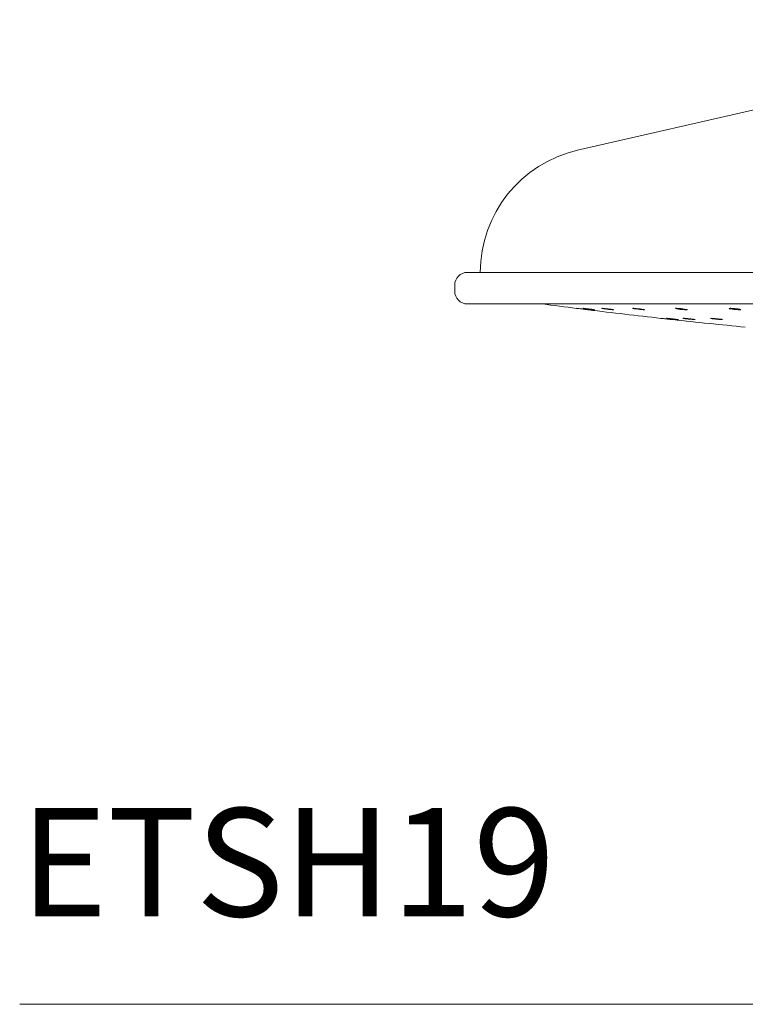
# Model space of a CAD drawing. Units: inches. Extents: x -0.6 to 41.2, y 12 to 52.6.
# Drawn here: x -0.6 to 2.7, y 12 to 16.6 of the extents above; entities that cross this region are included whole.
import ezdxf

# ---------------------------------------------------------------- set-up
doc = ezdxf.new("R2010")
doc.units = ezdxf.units.IN
doc.header["$LTSCALE"] = 2
doc.header["$MEASUREMENT"] = 0
doc.layers.add('A-PRODUCT', color=7, linetype='Continuous', lineweight=9)
doc.styles.add('GOTHAM BOOK', font='GOTHMBOK.TTF', dxfattribs={"height": 0.5})

# ---------------------------------------------------------------- blocks, each defined once
blk = doc.blocks.new('ETSH19 FRONT')
at = {"layer": 'A-PRODUCT'}
for p, q in [((5.2136, 4.5484), (2.5777, 3.9454)), ((2.0689, 3.3811), (9.9508, 3.3811)), ((2.0098, 3.322), (2.0098, 3.2944)), ((9.9508, 3.2354), (2.0689, 3.2354)), ((2.5728, 3.2151), (2.5728, 3.2151)), ((2.9626, 3.169), (2.9626, 3.1689)), ((3.3523, 3.1284), (3.3523, 3.1284)), ((0, 0), (12.0196, 0))]:
    blk.add_line(p, q, dxfattribs=at)
at = {"layer": 'A-PRODUCT', "flags": 128}
for points in [[(2.8324, 3.2148), (2.8347, 3.2141), (2.8398, 3.2131), (2.8471, 3.212), (2.856, 3.2109), (2.8653, 3.2098), (2.874, 3.209), (2.8811, 3.2084), (2.8857, 3.2083), (2.8875, 3.2085), (2.8861, 3.2091), (2.8819, 3.21), (2.8752, 3.211), (2.8667, 3.2122), (2.8574, 3.2133), (2.8484, 3.2142), (2.8407, 3.2149), (2.837, 3.2151), (2.837, 3.2151)], [(3.0297, 3.2145), (3.032, 3.2137), (3.037, 3.2127), (3.0444, 3.2116), (3.0533, 3.2104), (3.0627, 3.2094), (3.0713, 3.2087), (3.0784, 3.2083), (3.083, 3.2083), (3.0847, 3.2087), (3.0834, 3.2094), (3.0791, 3.2104), (3.0724, 3.2115), (3.0639, 3.2127), (3.0545, 3.2137), (3.0455, 3.2145), (3.0379, 3.215), (3.0342, 3.2151), (3.0342, 3.2151)], [(3.2775, 3.2143), (3.2797, 3.2134), (3.2849, 3.2123), (3.2923, 3.2111), (3.3012, 3.21), (3.3105, 3.2091), (3.3192, 3.2085), (3.3262, 3.2083), (3.3308, 3.2084), (3.3325, 3.2089), (3.3311, 3.2098), (3.3269, 3.2108), (3.3201, 3.212), (3.3115, 3.2131), (3.3022, 3.2141), (3.2933, 3.2148), (3.2856, 3.2151), (3.282, 3.2151), (3.282, 3.2151)]]:
    blk.add_lwpolyline(points, dxfattribs=at)
at = {"layer": 'A-PRODUCT'}
for centre, radius, start, end in [((2.7069, 3.3811), 0.5789, 102.8869, 180), ((2.0689, 3.322), 0.0591, 90, 180), ((2.0689, 3.2944), 0.0591, 180, 270), ((6.0098, 30.559), 27.5591, 262.50599, 262.83637), ((6.0098, 30.559), 27.5591, 262.95105, 263.65233), ((6.0098, 30.559), 27.5591, 263.76676, 264.46703)]:
    blk.add_arc(centre, radius, start, end, dxfattribs=at)
for points, knots in [([(2.5774, 3.2146), (2.5759, 3.2148), (2.5732, 3.2151), (2.5731, 3.2151), (2.5731, 3.2151)], [0, 0, 0, 0, 0.571325, 1, 1, 1, 1]), ([(2.6278, 3.2083), (2.6276, 3.2083), (2.6271, 3.2084), (2.6227, 3.2089), (2.6159, 3.2098), (2.6073, 3.2108), (2.5979, 3.212), (2.5888, 3.2132), (2.5817, 3.214), (2.5786, 3.2144), (2.5774, 3.2146)], [0, 0, 0, 0, 0.122187, 0.252729, 0.38384, 0.515892, 0.648872, 0.782351, 0.915663, 1, 1, 1, 1]), ([(2.61, 3.2144), (2.6081, 3.2146), (2.6043, 3.215), (2.6019, 3.2152), (2.6022, 3.2151), (2.6023, 3.2151)], [0, 0, 0, 0, 0.427928, 0.85594, 1, 1, 1, 1]), ([(2.6027, 3.2149), (2.6036, 3.2148), (2.6056, 3.2144), (2.612, 3.2135), (2.6201, 3.2124), (2.6294, 3.2113), (2.6388, 3.2101), (2.6471, 3.2092), (2.6535, 3.2085), (2.6555, 3.2084), (2.6564, 3.2083)], [0, 0, 0, 0, 0.123454, 0.2475, 0.372463, 0.498273, 0.624483, 0.75047, 0.875706, 1, 1, 1, 1]), ([(2.6568, 3.2083), (2.6568, 3.2084), (2.6572, 3.2084), (2.6547, 3.2088), (2.6494, 3.2096), (2.6417, 3.2106), (2.6326, 3.2118), (2.6232, 3.2129), (2.6154, 3.2139), (2.6115, 3.2143), (2.61, 3.2144)], [0, 0, 0, 0, 0.049404, 0.190793, 0.332648, 0.475491, 0.619369, 0.763906, 0.908415, 1, 1, 1, 1]), ([(2.6971, 3.2147), (2.6951, 3.2148), (2.6913, 3.2152), (2.6889, 3.2152), (2.6892, 3.215), (2.6893, 3.215)], [0, 0, 0, 0, 0.426949, 0.853949, 1, 1, 1, 1]), ([(2.6897, 3.2148), (2.6906, 3.2145), (2.6925, 3.2141), (2.6989, 3.2131), (2.7071, 3.212), (2.7164, 3.2108), (2.7258, 3.2097), (2.7341, 3.2089), (2.7405, 3.2083), (2.7425, 3.2083), (2.7434, 3.2083)], [0, 0, 0, 0, 0.123609, 0.247972, 0.373273, 0.499286, 0.625467, 0.7512, 0.876045, 1, 1, 1, 1]), ([(2.7438, 3.2084), (2.7439, 3.2085), (2.7442, 3.2085), (2.7417, 3.2091), (2.7364, 3.21), (2.7287, 3.2111), (2.7196, 3.2122), (2.7102, 3.2134), (2.7024, 3.2142), (2.6985, 3.2146), (2.6971, 3.2147)], [0, 0, 0, 0, 0.048653, 0.190161, 0.332391, 0.475674, 0.619905, 0.764543, 0.908875, 1, 1, 1, 1]), ([(2.837, 3.2151), (2.8354, 3.2151), (2.8328, 3.2152), (2.8327, 3.215), (2.8326, 3.2149)], [0, 0, 0, 0, 0.5688021, 1, 1, 1, 1]), ([(3.0342, 3.2151), (3.0327, 3.2151), (3.03, 3.2151), (3.0299, 3.2148), (3.0299, 3.2147)], [0, 0, 0, 0, 0.569288, 1, 1, 1, 1]), ([(3.282, 3.2151), (3.2805, 3.2151), (3.2778, 3.215), (3.2777, 3.2146), (3.2777, 3.2144)], [0, 0, 0, 0, 0.570056, 1, 1, 1, 1]), ([(2.9674, 3.1684), (2.9658, 3.1686), (2.963, 3.1689), (2.9629, 3.1689), (2.9628, 3.1689)], [0, 0, 0, 0, 0.560719, 1, 1, 1, 1]), ([(3.0176, 3.1629), (3.0174, 3.1629), (3.017, 3.163), (3.0126, 3.1635), (3.0059, 3.1642), (2.9974, 3.1651), (2.9879, 3.1662), (2.9788, 3.1672), (2.9717, 3.168), (2.9686, 3.1683), (2.9674, 3.1684)], [0, 0, 0, 0, 0.118599, 0.25011, 0.382027, 0.514691, 0.648094, 0.7819, 0.915591, 1, 1, 1, 1]), ([(2.9967, 3.1683), (2.9948, 3.1685), (2.9909, 3.1689), (2.9883, 3.169), (2.9887, 3.1689), (2.9888, 3.1689)], [0, 0, 0, 0, 0.421275, 0.84269, 1, 1, 1, 1]), ([(2.989, 3.1688), (2.99, 3.1687), (2.9918, 3.1684), (2.9981, 3.1676), (3.0063, 3.1666), (3.0156, 3.1656), (3.0249, 3.1646), (3.0332, 3.1637), (3.0398, 3.1631), (3.0418, 3.163), (3.0428, 3.1629)], [0, 0, 0, 0, 0.1237871, 0.2480133, 0.3729646, 0.4985799, 0.6245259, 0.7503199, 0.8755263, 1, 1, 1, 1]), ([(3.0432, 3.163), (3.0433, 3.163), (3.0437, 3.163), (3.0412, 3.1633), (3.036, 3.164), (3.0284, 3.1649), (3.0193, 3.166), (3.0099, 3.167), (3.0021, 3.1678), (2.9982, 3.1682), (2.9967, 3.1683)], [0, 0, 0, 0, 0.044595, 0.187144, 0.330058, 0.473733, 0.618234, 0.763268, 0.908303, 1, 1, 1, 1]), ([(3.0738, 3.1685), (3.0718, 3.1687), (3.0679, 3.169), (3.0654, 3.169), (3.0657, 3.1689), (3.0658, 3.1688)], [0, 0, 0, 0, 0.421789, 0.843579, 1, 1, 1, 1]), ([(3.0661, 3.1686), (3.067, 3.1685), (3.0689, 3.1681), (3.0752, 3.1672), (3.0834, 3.1662), (3.0927, 3.1652), (3.1021, 3.1642), (3.1103, 3.1635), (3.1169, 3.163), (3.1189, 3.1629), (3.1199, 3.1629)], [0, 0, 0, 0, 0.12389, 0.248383, 0.373604, 0.49939, 0.625321, 0.750906, 0.875814, 1, 1, 1, 1]), ([(3.1203, 3.163), (3.1204, 3.1631), (3.1207, 3.1631), (3.1183, 3.1636), (3.1131, 3.1644), (3.1054, 3.1653), (3.0963, 3.1664), (3.0869, 3.1674), (3.0791, 3.1681), (3.0752, 3.1684), (3.0738, 3.1685)], [0, 0, 0, 0, 0.04491, 0.187409, 0.330479, 0.474377, 0.619019, 0.764001, 0.908757, 1, 1, 1, 1]), ([(3.2007, 3.1687), (3.1987, 3.1688), (3.1948, 3.169), (3.1924, 3.169), (3.1927, 3.1688), (3.1928, 3.1687)], [0, 0, 0, 0, 0.422594, 0.845235, 1, 1, 1, 1]), ([(3.1931, 3.1684), (3.194, 3.1682), (3.1959, 3.1678), (3.2022, 3.1668), (3.2104, 3.1658), (3.2197, 3.1648), (3.2291, 3.1639), (3.2374, 3.1632), (3.2439, 3.1629), (3.2459, 3.1629), (3.2468, 3.1629)], [0, 0, 0, 0, 0.124084, 0.248859, 0.374338, 0.500235, 0.626082, 0.751424, 0.87603, 1, 1, 1, 1]), ([(3.2472, 3.1632), (3.2473, 3.1632), (3.2477, 3.1633), (3.2452, 3.1639), (3.24, 3.1647), (3.2323, 3.1657), (3.2232, 3.1668), (3.2138, 3.1677), (3.206, 3.1684), (3.2022, 3.1686), (3.2007, 3.1687)], [0, 0, 0, 0, 0.045571, 0.188103, 0.331343, 0.475423, 0.620115, 0.764932, 0.909314, 1, 1, 1, 1])]:
    blk.add_open_spline(points, degree=3, knots=knots, dxfattribs=at)
at = {"layer": 'A-PRODUCT', "insert": (0.0035, 0.25), "char_height": 0.5, "width": 4.865176, "attachment_point": 7, "style": 'GOTHAM BOOK'}
blk.add_mtext('ETSH19', dxfattribs=at)

msp = doc.modelspace()

# ---------------------------------------------------------------- block references
at = {"layer": 'A-PRODUCT'}
msp.add_blockref('ETSH19 FRONT', (-0.6052, 12.0148), dxfattribs=at)

doc.saveas('drawing.dxf')
